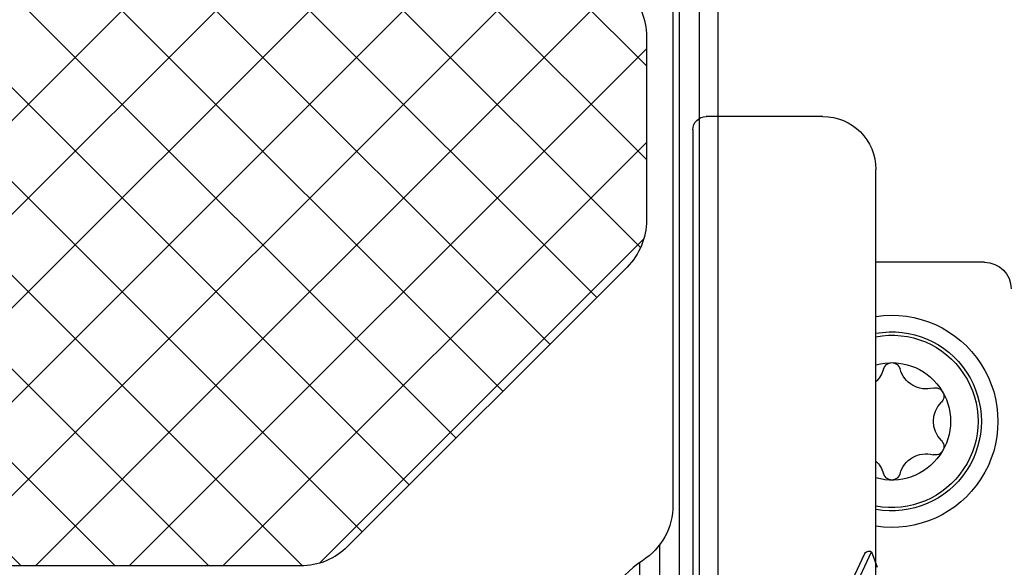
# Model space of a CAD drawing. Extents: x -5255 to -598, y -4609 to 3702.
# Drawn here: x -3241 to -3204, y 466 to 487 of the extents above; entities that cross this region are included whole.
import ezdxf

# ---------------------------------------------------------------- set-up
doc = ezdxf.new("R2010")
doc.units = 0
doc.header["$LTSCALE"] = 5
doc.header["$MEASUREMENT"] = 0
doc.layers.get('0').update_dxf_attribs({"linetype": 'CONTINUOUS'})
doc.layers.add('RE_HATCH', color=31, linetype='CONTINUOUS')

# ---------------------------------------------------------------- blocks, each defined once
blk = doc.blocks.new('KAW_3001354', base_point=(1315.235263, 650.863619))
at = {"layer": 'RE_HATCH', "linetype": 'ByBlock'}
h = blk.add_hatch(dxfattribs=at)
h.set_pattern_fill('ANSI31', scale=6, angle=135)
edge = h.paths.add_edge_path()
edge.add_line((1336.167177, 702.319202), (1334.685263, 701.463619))
edge.add_line((1334.685263, 701.463619), (1334.135263, 701.463619))
edge.add_arc((1334.135263, 701.663619), 0.2, 179.9999572, 270.0000428, ccw=False)
edge.add_line((1333.935263, 701.663619), (1333.935263, 705.063619))
edge.add_arc((1334.135263, 705.063619), 0.2, 89.9999572, 180.0000428, ccw=False)
edge.add_line((1334.135263, 705.263619), (1335.015827, 705.263619))
edge.add_line((1335.015827, 705.263619), (1336.176923, 704.782677))
edge.add_arc((1336.291728, 705.05984), 0.299999, 247.4998862, 272.6969364)
edge.add_arc((1336.235264, 706.258509), 1.499998, 272.6969584, 330.0000701)
edge.add_line((1337.534301, 705.508512), (1338.143467, 706.563619))
edge.add_arc((1338.57648, 706.313618), 0.500001, 90.0000035, 149.9999623, ccw=False)
edge.add_line((1338.57648, 706.813619), (1364.294046, 706.813619))
edge.add_arc((1364.294045, 706.313619), 0.5, 29.9999804, 89.9999392, ccw=False)
edge.add_line((1364.727058, 706.563619), (1365.336225, 705.508512))
edge.add_arc((1366.635262, 706.258509), 1.499998, 209.9999299, 267.3030416)
edge.add_arc((1366.578798, 705.05984), 0.299999, 267.3030636, 292.5001138)
edge.add_line((1366.693603, 704.782677), (1367.854699, 705.263619))
edge.add_line((1367.854699, 705.263619), (1368.735263, 705.263619))
edge.add_arc((1368.735263, 705.063619), 0.2, -0.0000428, 90.0000428, ccw=False)
edge.add_line((1368.935263, 705.063619), (1368.935263, 701.663619))
edge.add_arc((1368.735263, 701.663619), 0.2, -90.0000428, 0.0000428, ccw=False)
edge.add_line((1368.735263, 701.463619), (1368.185263, 701.463619))
edge.add_line((1368.185263, 701.463619), (1366.703349, 702.319202))
edge.add_arc((1366.553348, 702.059394), 0.300001, 59.9999145, 88.7646375)
edge.add_arc((1366.635262, 705.85851), 3.499998, 212.739162, 268.7648373, ccw=False)
edge.add_arc((1361.588412, 702.613614), 2.500005, 32.7392174, 89.9999422)
edge.add_line((1361.588415, 705.113619), (1341.28211, 705.113619))
edge.add_arc((1341.282113, 702.613615), 2.500004, 90.0000693, 147.2607941)
edge.add_arc((1336.235264, 705.85851), 3.499998, 271.2351627, 327.260838, ccw=False)
edge.add_arc((1336.317178, 702.059394), 0.300001, 91.2353625, 120.0000855)
edge = h.paths.add_edge_path()
edge.add_line((1334.57648, 665.413616), (1360.294046, 665.413616))
edge.add_arc((1360.294045, 665.913616), 0.5, 270.0000608, 330.0000196)
edge.add_line((1360.727058, 665.663616), (1361.336225, 666.718723))
edge.add_arc((1362.635262, 665.968726), 1.499998, 92.6969584, 150.0000701, ccw=False)
edge.add_arc((1362.578798, 667.167395), 0.299999, 67.4998862, 92.6969364, ccw=False)
edge.add_line((1362.693603, 667.444558), (1363.854699, 666.963616))
edge.add_line((1363.854699, 666.963616), (1364.735263, 666.963616))
edge.add_arc((1364.735263, 667.163616), 0.2, 269.9999572, 360.0000428)
edge.add_line((1364.935263, 667.163616), (1364.935263, 670.563616))
edge.add_arc((1364.735263, 670.563616), 0.2, 359.9999572, 450.0000428)
edge.add_line((1364.735263, 670.763616), (1364.185263, 670.763616))
edge.add_line((1364.185263, 670.763616), (1362.703349, 669.908032))
edge.add_arc((1362.55335, 670.167841), 0.3, 271.2349923, 299.9997153, ccw=False)
edge.add_arc((1362.635263, 666.368725), 3.499998, 91.2351779, 147.2608532)
edge.add_arc((1357.588413, 669.613621), 2.500005, 270.0000368, 327.2607616, ccw=False)
edge.add_line((1357.588415, 667.113616), (1337.28211, 667.113616))
edge.add_arc((1337.282112, 669.61362), 2.500004, 212.7392269, 269.9999517, ccw=False)
edge.add_arc((1332.235263, 666.368725), 3.499998, 32.7391468, 88.7648221)
edge.add_arc((1332.317176, 670.167841), 0.3, 240.0002847, 268.7650077, ccw=False)
edge.add_line((1332.167177, 669.908032), (1330.685263, 670.763616))
edge.add_line((1330.685263, 670.763616), (1330.135263, 670.763616))
edge.add_arc((1330.135263, 670.563616), 0.2, 89.9999435, 180.0092231)
edge.add_line((1329.935263, 670.563584), (1329.935263, 667.163616))
edge.add_arc((1330.135263, 667.163616), 0.2, 179.9998945, 270.0052618)
edge.add_line((1330.135281, 666.963616), (1331.015827, 666.963616))
edge.add_line((1331.015827, 666.963616), (1332.176923, 667.444558))
edge.add_arc((1332.291727, 667.167395), 0.299999, 87.3005969, 112.4999113, ccw=False)
edge.add_arc((1332.235264, 665.968725), 1.499998, 29.9994654, 87.3025771, ccw=False)
edge.add_line((1333.534307, 666.718712), (1334.143467, 665.663616))
edge.add_arc((1334.576471, 665.9136), 0.499984, 209.9989685, 270.0010657)
at = {"color": 1, "linetype": 'Continuous'}
for p, q in [((1334.983846, 684.611091), (1354.486374, 704.113619)), ((1334.983846, 688.146625), (1350.95084, 704.113619)), ((1334.983846, 691.682158), (1347.415306, 704.113619)), ((1334.984899, 681.076609), (1358.021908, 704.113619)), ((1336.270643, 678.826819), (1361.282704, 703.838881)), ((1340.595626, 703.217567), (1365.841712, 677.971482)), ((1338.03841, 677.059052), (1363.171873, 702.192516)), ((1338.827859, 701.4498), (1364.073945, 676.203715)), ((1339.806177, 675.291285), (1364.990486, 700.475595)), ((1337.060092, 699.682034), (1362.306178, 674.435948)), ((1341.573944, 673.523519), (1366.809099, 698.758674)), ((1335.343866, 697.862726), (1360.538411, 672.668181)), ((1343.34171, 671.755752), (1367.983846, 696.397887)), ((1334.983846, 694.687212), (1358.770644, 670.900414)), ((1345.109477, 669.987985), (1367.983846, 692.862353)), ((1334.983846, 691.151678), (1357.002877, 669.132647)), ((1346.991656, 668.334629), (1367.983846, 689.326819)), ((1334.983846, 687.616144), (1354.486374, 668.113616)), ((1350.306177, 668.113616), (1367.983846, 685.791285)), ((1334.983846, 684.08061), (1350.95084, 668.113616)), ((1353.84171, 668.113616), (1367.983846, 682.255752)), ((1335.085534, 680.443388), (1347.313618, 668.215304))]:
    blk.add_line(p, q, dxfattribs=at)
blk.add_lwpolyline([(1340.759444, 703.381386, -0.198912), (1342.527211, 704.113619), (1360.143315, 704.113619, -0.19145), (1361.859526, 703.43148), (1367.200057, 698.389576, -0.206396), (1367.983846, 696.571715), (1367.983846, 681.14915, -0.198912), (1367.251613, 679.381383), (1356.716079, 668.845849, -0.198912), (1354.948312, 668.113616), (1348.01938, 668.113616, -0.198912), (1346.251613, 668.845849), (1335.716079, 679.381383, -0.198912), (1334.983846, 681.14915), (1334.983846, 696.570254, -0.198912), (1335.716079, 698.33802), (1340.759444, 703.381386)], format="xyb", close=True, dxfattribs=at)
at = {"color": 4, "linetype": 'Continuous'}
blk.add_lwpolyline([(1357.588415, 667.113616), (1337.28211, 667.113616, -0.255179), (1335.179257, 668.261577, 0.249447), (1332.31071, 669.86791, -0.126173), (1332.167177, 669.908032), (1330.685263, 670.763616), (1330.135263, 670.763616, 0.414261), (1329.935263, 670.563584), (1329.935263, 667.163616, 0.414241), (1330.135281, 666.963616), (1331.015827, 666.963616), (1332.176923, 667.444558, -0.110398), (1332.305856, 667.467061, -0.255376), (1333.534307, 666.718712), (1334.143467, 665.663616, 0.267959), (1334.57648, 665.413616), (1334.57648, 665.413616), (1360.294046, 665.413616, 0.267949)], format="xyb", dxfattribs=at)
blk = doc.blocks.new('KAWNEER_8002_236_46__2_BUI__B02', base_point=(-93, -346))
at = {"color": 7, "linetype": 'Continuous'}
for p, q in [((-41, -301.5), (-41, -305.6)), ((-65.7, -305.6), (-37.5, -305.6)), ((-60.072011, -309.570943), (-51.915241, -305.767379)), ((-51.915241, -305.767379), (-52.503814, -305.553156)), ((-59.806159, -309.66765), (-52.011979, -306.033164)), ((-35.5, -307.6), (-35.5, -312)), ((-36, -312.5), (-62.2, -312.5))]:
    blk.add_line(p, q, dxfattribs=at)
for centre, radius, start, end in [((-42, -301.5), 1, 0, 90), ((-47, -305), 4, 351.373073, 188.626927), ((-47, -305), 3.375, 349.759652, 190.240348), ((-47, -305), 3.25, 349.361291, 190.638709), ((-47, -305), 2.215, 344.28334, 195.71666), ((-47.946144, -303.361231), 0.322712, 45, 195), ((-47, -302.415087), 1.015338, 225, 315), ((-46.053856, -303.361231), 0.322712, 345, 135), ((-49.238601, -303.707543), 1.015338, 285, 15), ((-44.761399, -303.707543), 1.015338, 165, 255), ((-48.892288, -305), 0.322712, 105, 255), ((-45.107712, -305), 0.322712, 285, 75), ((-49.238601, -306.292457), 1.015338, 42.999857, 75), ((-44.761399, -306.292457), 1.015338, 105, 137.000143), ((-52.096503, -305.851903), 0.2, 294.999991, 25), ((-37.5, -307.6), 2, 0, 90), ((-36, -312), 0.5, 270, 0)]:
    blk.add_arc(centre, radius, start, end, dxfattribs=at)

msp = doc.modelspace()

# ---------------------------------------------------------------- block references
at = {"color": 7, "xscale": -1, "yscale": -1, "rotation": 270}
msp.add_blockref('KAW_3001354', (-3200, 446.7588), dxfattribs=at)
at = {"color": 7, "extrusion": (0, 0, -1), "rotation": 90}
msp.add_blockref('KAWNEER_8002_236_46__2_BUI__B02', (3249, 425.9588), dxfattribs=at)

doc.saveas('drawing.dxf')
